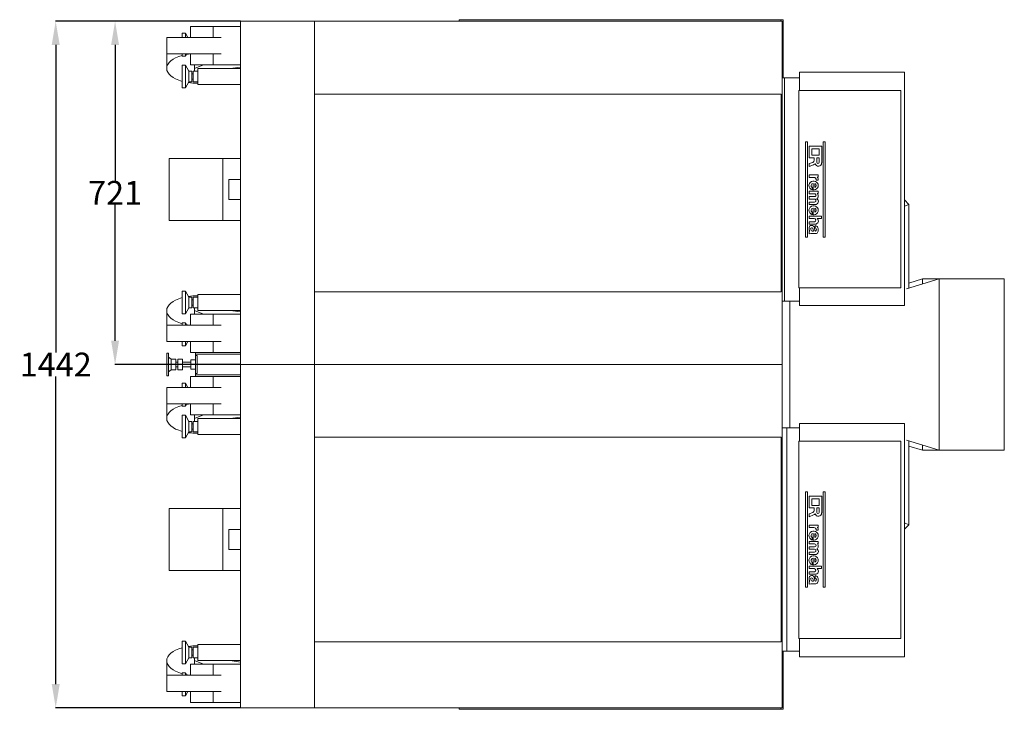
# Model space of a CAD drawing. Units: millimetres. Extents: x -2315 to 2283, y -10977 to -4374.
# Drawn here: x -2103 to -34, y -10977 to -9529 of the extents above; entities that cross this region are included whole.
import ezdxf

# ---------------------------------------------------------------- set-up
doc = ezdxf.new("R2010")
doc.units = ezdxf.units.MM
doc.dimstyles.get("Standard").update_dxf_attribs({"dimtxt": 0.18, "dimasz": 0.18, "dimexe": 0.18, "dimexo": 0.0625, "dimgap": 0.09, "dimtad": 0, "dimtih": 1, "dimtoh": 1, "dimdec": 4, "dimzin": 0, "dimdsep": 46, "dimtxsty": 'Standard', "dimcen": 0.09, "dimadec": 0, "dimazin": 0, "dimtfac": 1, "dimtdec": 4, "dimtofl": 0, "dimtmove": 0, "dimatfit": 3, "dimfxl": 1, "dimtolj": 1, "dimtzin": 0, "dimarcsym": 0})

# ---------------------------------------------------------------- blocks, each defined once
blk = doc.blocks.new('A$C566729ec')
at = {"color": 0, "linetype": 'Continuous', "lineweight": 0, "extrusion": (2.22045e-16, 1, -2.22045e-16)}
for p, q in [((0, 1760), (-180, 1760)), ((-180, 1623.4), (-180, 1760)), ((180, 1760), (0, 1760)), ((180, 1623.4), (180, 1760)), ((-158.7, 1554.6), (-180, 1623.4)), ((-180, 1623.4), (0, 1623.4)), ((-180, 1588.4), (-180, 1623.4)), ((0, 1623.4), (180, 1623.4)), ((180, 1623.4), (158.7, 1554.6)), ((180, 1588.4), (180, 1623.4)), ((-171.1, 1559.5), (-180, 1588.4)), ((-180, 1588.4), (-169.2, 1588.4)), ((169.2, 1588.4), (180, 1588.4)), ((180, 1588.4), (171.1, 1559.5)), ((-345.8, 1550.1), (-336.3, 1559.5)), ((-332.4, 1550.1), (-336.3, 1559.5)), ((-336.3, 1559.5), (-160.2, 1559.5)), ((160.2, 1559.5), (336.3, 1559.5)), ((332.4, 1550.1), (336.3, 1559.5)), ((336.3, 1559.5), (345.8, 1550.1)), ((-613.6, 1550.1), (-613.6, 1550)), ((-613.6, 1550.1), (-123.6, 1550.1)), ((-613.6, 1537.5), (-613.6, 1550)), ((-613.6, 1537.5), (-613.6, 1504.5)), ((-575.6, 1542.5), (-160.7, 1542.5)), ((-575.6, 1542.5), (-575.6, 1535.2)), ((-575.6, 1328), (-575.6, 1535.2)), ((-160.7, 1535.2), (-160.7, 1542.5)), ((-160.7, 1535.2), (-160.7, 1328)), ((-123.6, 1550), (-123.6, 1550.1)), ((-123.6, 1550), (-123.6, 1537.5)), ((-123.6, 1504.5), (-123.6, 1537.5)), ((123.6, 1550.1), (123.6, 1550)), ((123.6, 1550.1), (613.6, 1550.1)), ((123.6, 1537.5), (123.6, 1550)), ((123.6, 1537.5), (123.6, 1504.5)), ((160.7, 1542.5), (575.6, 1542.5)), ((160.7, 1542.5), (160.7, 1535.2)), ((160.7, 1328), (160.7, 1535.2)), ((575.6, 1535.2), (575.6, 1542.5)), ((575.6, 1535.2), (575.6, 1328)), ((613.6, 1550), (613.6, 1550.1)), ((613.6, 1550), (613.6, 1537.5)), ((613.6, 1504.5), (613.6, 1537.5)), ((-613.6, 1329.8), (-613.6, 1504.5)), ((-123.6, 1504.5), (-123.6, 1329.8)), ((123.6, 1329.8), (123.6, 1504.5)), ((613.6, 1504.5), (613.6, 1329.8)), ((-467.6, 1383.6), (-467.6, 1379.6)), ((-267.6, 1383.6), (-467.6, 1383.6)), ((-467.6, 1379.5), (-467.6, 1379.6)), ((-467.6, 1379.6), (-267.6, 1379.6)), ((-458.5, 1376.2), (-458.5, 1349.9)), ((-423.4, 1376.2), (-458.5, 1376.2)), ((-453.2, 1370.9), (-439.4, 1370.9)), ((-453.2, 1355.2), (-453.2, 1370.9)), ((-439.4, 1370.9), (-439.4, 1355.2)), ((-434.1, 1370.9), (-424.7, 1370.9)), ((-434.1, 1365.7), (-434.1, 1370.9)), ((-416.5, 1369.2), (-416.5, 1369.2)), ((-398.2, 1368.6), (-398.2, 1349.9)), ((-393.1, 1368.6), (-398.2, 1368.6)), ((-393.1, 1366.7), (-393.1, 1368.6)), ((-387.2, 1364.7), (-387.2, 1369.1)), ((-358.8, 1368.6), (-363.7, 1368.6)), ((-363.7, 1368.6), (-363.7, 1349.9)), ((-358.8, 1366.9), (-358.8, 1368.6)), ((-306.5, 1375.8), (-311.8, 1375.8)), ((-311.8, 1375.8), (-311.8, 1349.9)), ((-306.5, 1367), (-306.5, 1375.8)), ((-267.6, 1379.6), (-267.6, 1383.6)), ((-267.6, 1379.5), (-267.6, 1379.6)), ((267.5, 1383.6), (267.5, 1379.6)), ((467.5, 1383.6), (267.5, 1383.6)), ((267.5, 1379.6), (467.5, 1379.6)), ((267.5, 1379.5), (267.5, 1379.6)), ((276.6, 1376.2), (276.6, 1349.9)), ((311.7, 1376.2), (276.6, 1376.2)), ((281.9, 1370.9), (295.7, 1370.9)), ((281.9, 1355.2), (281.9, 1370.9)), ((295.7, 1370.9), (295.7, 1355.2)), ((301, 1370.9), (310.4, 1370.9)), ((301, 1365.7), (301, 1370.9)), ((318.6, 1369.2), (318.6, 1369.2)), ((337, 1368.6), (337, 1349.9)), ((342, 1368.6), (337, 1368.6)), ((342, 1366.7), (342, 1368.6)), ((347.9, 1364.7), (347.9, 1369.1)), ((376.3, 1368.6), (371.4, 1368.6)), ((371.4, 1368.6), (371.4, 1349.9)), ((376.3, 1366.9), (376.3, 1368.6)), ((428.6, 1375.8), (423.3, 1375.8)), ((423.3, 1375.8), (423.3, 1349.9)), ((428.6, 1367), (428.6, 1375.8)), ((467.5, 1379.6), (467.5, 1383.6)), ((467.5, 1379.5), (467.5, 1379.6)), ((-467.6, 1346.5), (-467.6, 1342.5)), ((-267.6, 1346.5), (-467.6, 1346.5)), ((-458.5, 1349.9), (-458.5, 1349.9)), ((-458.5, 1349.9), (-434.1, 1349.9)), ((-439.4, 1355.2), (-453.2, 1355.2)), ((-424.7, 1365.7), (-434.1, 1365.7)), ((-434.1, 1360.4), (-428.8, 1360.4)), ((-434.1, 1349.9), (-434.1, 1360.4)), ((-434.1, 1349.9), (-434.1, 1349.9)), ((-424.5, 1357.4), (-421.9, 1349.9)), ((-421.9, 1349.9), (-421.9, 1349.9)), ((-421.9, 1349.9), (-415.6, 1349.9)), ((-415.6, 1349.9), (-419.5, 1359.1)), ((-415.6, 1349.9), (-415.6, 1349.9)), ((-398.2, 1349.9), (-398.2, 1349.9)), ((-398.2, 1349.9), (-392.9, 1349.9)), ((-392.9, 1349.9), (-392.9, 1359.7)), ((-392.9, 1349.9), (-392.9, 1349.9)), ((-387.2, 1364.6), (-387.2, 1364.7)), ((-385.4, 1359.4), (-385.4, 1359.4)), ((-380.4, 1358), (-366.5, 1358)), ((-371.9, 1361.5), (-380.2, 1361.5)), ((-366.5, 1355.9), (-372.1, 1355.9)), ((-366.5, 1358), (-366.5, 1357.9)), ((-366.5, 1355.9), (-366.5, 1355.9)), ((-366.4, 1359.4), (-366.4, 1359.4)), ((-363.7, 1349.9), (-363.7, 1349.9)), ((-363.7, 1349.9), (-358.6, 1349.9)), ((-358.6, 1349.9), (-358.6, 1361.3)), ((-358.6, 1349.9), (-358.6, 1349.9)), ((-352.6, 1361.3), (-352.6, 1349.9)), ((-352.6, 1349.9), (-352.6, 1349.9)), ((-352.6, 1349.9), (-347.3, 1349.9)), ((-347.3, 1349.9), (-347.3, 1361.1)), ((-347.3, 1349.9), (-347.3, 1349.9)), ((-341.2, 1361.1), (-341.2, 1349.9)), ((-341.2, 1349.9), (-341.2, 1349.9)), ((-341.2, 1349.9), (-335.9, 1349.9)), ((-335.9, 1349.9), (-335.9, 1362.8)), ((-335.9, 1349.9), (-335.9, 1349.9)), ((-333.4, 1359.4), (-333.4, 1359.4)), ((-328.4, 1358), (-314.6, 1358)), ((-319.9, 1361.5), (-328.2, 1361.5)), ((-314.6, 1355.9), (-320.1, 1355.9)), ((-314.6, 1358), (-314.6, 1357.9)), ((-314.6, 1355.9), (-314.6, 1355.9)), ((-314.4, 1359.4), (-314.4, 1359.4)), ((-311.8, 1349.9), (-311.8, 1349.9)), ((-311.8, 1349.9), (-306.5, 1349.9)), ((-306.5, 1349.9), (-306.5, 1360.5)), ((-306.5, 1349.9), (-306.5, 1349.9)), ((-299.9, 1361.1), (-299.9, 1349.9)), ((-299.9, 1349.9), (-299.9, 1349.9)), ((-299.9, 1349.9), (-294.7, 1349.9)), ((-294.7, 1349.9), (-294.7, 1362.5)), ((-294.7, 1349.9), (-294.7, 1349.9)), ((-292.2, 1354.5), (-292.2, 1354.5)), ((-291.8, 1362.5), (-291.8, 1362.6)), ((-291.8, 1362.6), (-286.7, 1362.6)), ((-286.7, 1362.6), (-286.7, 1362.6)), ((-281.6, 1361.6), (-286.6, 1360.9)), ((-286.1, 1357.3), (-280, 1359)), ((-286.1, 1357.3), (-286.1, 1357.2)), ((-280, 1359), (-280.1, 1356.5)), ((-279.9, 1351.5), (-279.9, 1351.5)), ((-279.9, 1351.5), (-279.4, 1349.9)), ((-279.4, 1349.9), (-279.4, 1349.9)), ((-279.4, 1349.9), (-274.2, 1349.9)), ((-274.9, 1353.6), (-274.9, 1363.7)), ((-274.2, 1349.9), (-274.9, 1353.6)), ((-274.2, 1349.9), (-274.2, 1349.9)), ((-267.6, 1342.5), (-267.6, 1346.5)), ((267.5, 1346.5), (267.5, 1342.5)), ((467.5, 1346.5), (267.5, 1346.5)), ((276.6, 1349.9), (301, 1349.9)), ((276.6, 1349.9), (276.6, 1349.9)), ((295.7, 1355.2), (281.9, 1355.2)), ((310.4, 1365.7), (301, 1365.7)), ((301, 1360.4), (306.3, 1360.4)), ((301, 1349.9), (301, 1360.4)), ((301, 1349.9), (301, 1349.9)), ((310.6, 1357.4), (313.2, 1349.9)), ((313.2, 1349.9), (319.5, 1349.9)), ((313.2, 1349.9), (313.2, 1349.9)), ((319.5, 1349.9), (315.7, 1359.1)), ((319.5, 1349.9), (319.5, 1349.9)), ((337, 1349.9), (342.2, 1349.9)), ((337, 1349.9), (337, 1349.9)), ((342.2, 1349.9), (342.2, 1359.7)), ((342.2, 1349.9), (342.2, 1349.9)), ((347.9, 1364.6), (347.9, 1364.7)), ((349.7, 1359.4), (349.7, 1359.4)), ((354.7, 1358), (368.6, 1358)), ((363.2, 1361.5), (354.9, 1361.5)), ((368.6, 1355.9), (363, 1355.9)), ((368.6, 1358), (368.6, 1357.9)), ((368.6, 1355.9), (368.6, 1355.9)), ((368.7, 1359.4), (368.7, 1359.4)), ((371.4, 1349.9), (376.6, 1349.9)), ((371.4, 1349.9), (371.4, 1349.9)), ((376.6, 1349.9), (376.6, 1361.3)), ((376.6, 1349.9), (376.6, 1349.9)), ((382.6, 1361.3), (382.6, 1349.9)), ((382.6, 1349.9), (387.8, 1349.9)), ((382.6, 1349.9), (382.6, 1349.9)), ((387.8, 1349.9), (387.8, 1361.1)), ((387.8, 1349.9), (387.8, 1349.9)), ((394, 1361.1), (394, 1349.9)), ((394, 1349.9), (399.2, 1349.9)), ((394, 1349.9), (394, 1349.9)), ((399.2, 1349.9), (399.2, 1362.8)), ((399.2, 1349.9), (399.2, 1349.9)), ((401.7, 1359.4), (401.7, 1359.4)), ((406.7, 1358), (420.6, 1358)), ((415.2, 1361.5), (406.9, 1361.5)), ((420.6, 1355.9), (415, 1355.9)), ((420.6, 1358), (420.6, 1357.9)), ((420.6, 1355.9), (420.6, 1355.9)), ((420.7, 1359.4), (420.7, 1359.4)), ((423.3, 1349.9), (428.6, 1349.9)), ((423.3, 1349.9), (423.3, 1349.9)), ((428.6, 1349.9), (428.6, 1360.5)), ((428.6, 1349.9), (428.6, 1349.9)), ((435.2, 1361.1), (435.2, 1349.9)), ((435.2, 1349.9), (440.4, 1349.9)), ((435.2, 1349.9), (435.2, 1349.9)), ((440.4, 1349.9), (440.4, 1362.5)), ((440.4, 1349.9), (440.4, 1349.9)), ((443, 1354.5), (443, 1354.5)), ((443.3, 1362.6), (448.5, 1362.6)), ((443.3, 1362.5), (443.3, 1362.6)), ((448.5, 1362.5), (448.5, 1362.6)), ((453.5, 1361.6), (448.5, 1360.9)), ((449, 1357.3), (455.1, 1359)), ((449, 1357.3), (449, 1357.2)), ((455.1, 1359), (455, 1356.5)), ((455.3, 1351.5), (455.7, 1349.9)), ((455.3, 1351.5), (455.3, 1351.5)), ((455.7, 1349.9), (460.9, 1349.9)), ((455.7, 1349.9), (455.7, 1349.9)), ((460.2, 1353.6), (460.2, 1363.7)), ((460.9, 1349.9), (460.2, 1353.6)), ((460.9, 1349.9), (460.9, 1349.9)), ((467.5, 1342.5), (467.5, 1346.5)), ((-575.6, 1329.8), (-613.6, 1329.8)), ((-602, 1298), (-602, 1329.8)), ((-575.6, 1328), (-160.7, 1328)), ((-467.6, 1342.4), (-467.6, 1342.5)), ((-467.6, 1342.5), (-267.6, 1342.5)), ((-267.6, 1342.4), (-267.6, 1342.5)), ((-123.6, 1329.8), (-160.7, 1329.8)), ((-133, 1329.8), (-133, 1298)), ((160.7, 1329.8), (123.6, 1329.8)), ((133, 1303), (133, 1329.8)), ((160.7, 1328), (575.6, 1328)), ((267.5, 1342.5), (467.5, 1342.5)), ((267.5, 1342.4), (267.5, 1342.5)), ((467.5, 1342.4), (467.5, 1342.5)), ((613.6, 1329.8), (575.6, 1329.8)), ((602, 1329.8), (602, 1303)), ((-133, 1309.5), (133, 1309.5)), ((-723.5, 1290.4), (-723.5, 1295.4)), ((-723.5, 1295.4), (-602, 1295.4)), ((-721, 1290.4), (-723.5, 1290.4)), ((-723.5, 614.5), (-723.5, 1290.4)), ((-721, 310), (-721, 1293)), ((-721, 1293), (0, 1293)), ((-602, 1293), (-602, 1298)), ((-602, 1298), (-133, 1298)), ((-567.5, 1291), (-567.5, 310)), ((-152.5, 1291), (-567.5, 1291)), ((-152.5, 310), (-152.5, 1291)), ((-133, 1298), (-133, 1293)), ((0, 1293), (0, 310)), ((0, 1293), (721, 1293)), ((0, 310), (0, 1293)), ((133, 1293), (133, 1303)), ((133, 1303), (602, 1303)), ((152.5, 1291), (152.5, 310)), ((582.5, 1291), (152.5, 1291)), ((582.5, 310), (582.5, 1291)), ((602, 1303), (602, 1293)), ((602, 1295.4), (723.5, 1295.4)), ((721, 1293), (721, 310)), ((723.5, 1290.4), (721, 1290.4)), ((723.5, 1295.4), (723.5, 1290.4)), ((723.5, 1290.4), (723.5, 614.5)), ((-723.5, 1165.6), (-724, 1165.6)), ((-724, 1124.8), (-724, 1165.6)), ((723.5, 1165), (724, 1165)), ((723.5, 1164.3), (724, 1164.3)), ((724, 1165), (724, 1164.3)), ((724, 1164.3), (724, 1124.1)), ((-723.5, 1124.8), (-724, 1124.8)), ((-723.5, 1117.5), (-724, 1117.5)), ((-724, 1117.5), (-724, 1105.8)), ((723.5, 1124.1), (724, 1124.1)), ((-724, 1105.8), (-724, 1083.8)), ((723.5, 1116.9), (724, 1116.9)), ((723.5, 1116.4), (724, 1116.4)), ((724, 1116.9), (724, 1116.4)), ((724, 1098.7), (724, 1116.4)), ((724, 1098.7), (724, 1093.7)), ((-724, 1083.8), (-724, 1071)), ((724, 1071.8), (724, 1093.7)), ((-724, 1071), (-724, 1070.1)), ((-723.5, 1070.1), (-724, 1070.1)), ((-723.5, 1067.2), (-724, 1067.2)), ((-724, 1051.6), (-724, 1067.2)), ((723.5, 1069.4), (724, 1069.4)), ((723.5, 1066.6), (724, 1066.6)), ((724, 1069.4), (724, 1071.8)), ((724, 1066.6), (724, 1048.4)), ((-723.5, 1051.6), (-724, 1051.6)), ((-724, 1049.1), (-724, 1051.6)), ((-723.5, 1049.1), (-724, 1049.1)), ((-724, 1032.2), (-724, 1049.1)), ((723.5, 1048.4), (724, 1048.4)), ((724, 1048.4), (724, 1032)), ((-723.5, 1032.2), (-724, 1032.2)), ((-724, 1029.7), (-724, 1032.2)), ((-723.5, 1029.7), (-724, 1029.7)), ((-724, 1014.4), (-724, 1029.7)), ((-723.5, 1014.4), (-724, 1014.4)), ((724, 1032), (723.5, 1032)), ((724, 1032), (724, 1013.8)), ((723.5, 1013.8), (724, 1013.8)), ((-724, 988.8), (-724, 974.5)), ((-724, 988.8), (-723.5, 988.8)), ((-724, 974.5), (-724, 964.8)), ((723.5, 988.1), (724, 988.1)), ((724, 978.6), (724, 988.1)), ((724, 960.8), (724, 978.6)), ((-724, 964.8), (-724, 949.1)), ((724, 948.5), (724, 960.8)), ((-723.5, 949.1), (-724, 949.1)), ((-723.5, 943.5), (-724, 943.5)), ((-724, 902.9), (-724, 943.5)), ((723.5, 948.5), (724, 948.5)), ((724, 942.8), (723.5, 942.8)), ((723.5, 942.6), (724, 942.6)), ((724, 942.8), (724, 942.6)), ((724, 929.3), (724, 942.6)), ((724, 915.8), (724, 929.3)), ((724, 907.2), (724, 915.8)), ((-723.5, 902.9), (-724, 902.9)), ((-724, 897.8), (-724, 897.5)), ((-723.5, 897.8), (-724, 897.8)), ((-724, 897.5), (-724, 888)), ((723.5, 903.3), (724, 903.3)), ((723.5, 902.3), (724, 902.3)), ((723.5, 897.2), (724, 897.2)), ((724, 896), (723.5, 896)), ((724, 903.3), (724, 907.2)), ((724, 902.3), (724, 903.3)), ((724, 896), (724, 897.2)), ((724, 892.2), (724, 896)), ((724, 882.2), (724, 892.2)), ((-724, 888), (-724, 868.7)), ((724, 869), (724, 882.2)), ((-724, 868.7), (-724, 859.4)), ((-724, 859.4), (-724, 857.8)), ((-724, 857.8), (-724, 857.8)), ((-723.5, 857.8), (-724, 857.8)), ((723.5, 857.2), (724, 857.2)), ((724, 859.7), (724, 869)), ((724, 857.2), (724, 859.7)), ((-724, 831.5), (-724, 823.1)), ((-723.5, 831.5), (-724, 831.5)), ((723.5, 830.9), (724, 830.9)), ((723.5, 828.6), (724, 828.6)), ((724, 828.6), (724, 830.9)), ((724, 821.8), (724, 828.6)), ((-724, 823.1), (-724, 794.3)), ((724, 794.7), (724, 821.8)), ((-724, 794.3), (-724, 786.5)), ((-723.5, 786.5), (-724, 786.5)), ((723.5, 787.4), (724, 787.4)), ((724, 787.4), (724, 794.7)), ((724, 787.4), (724, 786)), ((-723.5, 784.6), (-724, 784.6)), ((-724, 768.9), (-724, 784.6)), ((-723.5, 768.9), (-724, 768.9)), ((-724, 766.4), (-724, 768.9)), ((-723.5, 766.4), (-724, 766.4)), ((-724, 749.5), (-724, 766.4)), ((723.5, 786), (724, 786)), ((723.5, 785.9), (724, 785.9)), ((723.5, 783.9), (724, 783.9)), ((723.5, 765.7), (724, 765.7)), ((724, 785.9), (724, 786)), ((724, 783.9), (724, 765.7)), ((724, 765.7), (724, 749.2)), ((-723.5, 749.5), (-724, 749.5)), ((-724, 747), (-724, 749.5)), ((-723.5, 747), (-724, 747)), ((-724, 731.7), (-724, 747)), ((724, 749.2), (723.5, 749.2)), ((724, 749.2), (724, 731.1)), ((-723.5, 731.7), (-724, 731.7)), ((-724, 727.7), (-723.5, 727.7)), ((723.5, 731.1), (724, 731.1)), ((723.5, 727.1), (724, 727.1)), ((723.5, 726.5), (724, 726.5)), ((724, 727.1), (724, 726.5)), ((-724, 678.3), (-723.5, 678.3)), ((724, 677.6), (723.5, 677.6)), ((-721, 614.5), (-723.5, 614.5)), ((723.5, 614.5), (721, 614.5)), ((-721, 310), (-721, 155)), ((-721, 310), (-567.5, 310)), ((-567.5, 310), (-721, 310)), ((-567.5, 310), (-152.5, 310)), ((-152.5, 310), (0, 310)), ((0, 310), (-152.5, 310)), ((0, 310), (0, 155)), ((0, 310), (152.5, 310)), ((152.5, 310), (0, 310)), ((0, 155), (0, 310)), ((152.5, 310), (582.5, 310)), ((582.5, 310), (721, 310)), ((721, 310), (582.5, 310)), ((721, 155), (721, 310)), ((0, 155), (-721, 155)), ((-709.5, 97.1), (-709.5, 155)), ((-629.5, 155), (-629.5, 97.1)), ((-621.8, 132.9), (-624.7, 155)), ((-621.8, 155), (-621.8, 65)), ((-587.8, 155), (-587.8, 65)), ((-432.5, 117.8), (-432.5, 155)), ((-388.7, 155), (-388.7, 130)), ((-346.3, 155), (-346.3, 130)), ((-302.5, 155), (-302.5, 117.8)), ((-147.2, 65), (-147.2, 155)), ((-113.2, 65), (-113.2, 155)), ((-110.3, 155), (-113.2, 132.9)), ((-105.5, 97.1), (-105.5, 155)), ((-25.5, 155), (-25.5, 97.1)), ((-25, 60.4), (-25, 155)), ((-22, 60.4), (-22, 155)), ((721, 155), (0, 155)), ((22, 155), (22, 60.4)), ((25, 60.4), (25, 155)), ((25.5, 97.1), (25.5, 155)), ((105.5, 155), (105.5, 97.1)), ((113.2, 132.9), (110.3, 155)), ((113.2, 155), (113.2, 65)), ((147.2, 155), (147.2, 65)), ((302.5, 117.8), (302.5, 155)), ((346.3, 130), (346.3, 155)), ((388.7, 130), (388.7, 155)), ((432.5, 155), (432.5, 117.8)), ((587.8, 65), (587.8, 155)), ((624.7, 155), (621.8, 132.9)), ((621.8, 65), (621.8, 155)), ((629.5, 97.1), (629.5, 155)), ((709.5, 155), (709.5, 97.1)), ((-388.7, 130), (-367.5, 130)), ((-367.5, 130), (-346.3, 130)), ((346.3, 130), (367.5, 130)), ((367.5, 130), (388.7, 130)), ((-686.5, 114.1), (-686.5, -0.2)), ((-652.5, -0.2), (-652.5, 114.1)), ((-302.5, 117.8), (-432.5, 117.8)), ((-432.5, 5), (-432.5, 117.8)), ((-302.5, 117.8), (-302.5, 5)), ((-82.5, 114.1), (-82.5, -0.2)), ((-48.5, -0.2), (-48.5, 114.1)), ((48.5, 114.1), (48.5, -0.2)), ((82.5, -0.2), (82.5, 114.1)), ((432.5, 117.8), (302.5, 117.8)), ((302.5, 5), (302.5, 117.8)), ((432.5, 117.8), (432.5, 5)), ((652.5, 114.1), (652.5, -0.2)), ((686.5, -0.2), (686.5, 114.1)), ((-709.5, 97.1), (-686.5, 97.1)), ((-709.5, 50), (-709.5, 97.1)), ((-652.5, 97.1), (-629.5, 97.1)), ((-629.5, 97.1), (-629.5, 50)), ((-105.5, 97.1), (-82.5, 97.1)), ((-105.5, 50), (-105.5, 97.1)), ((-48.5, 97.1), (-25.5, 97.1)), ((-25.5, 97.1), (-25.5, 50)), ((25.5, 50), (25.5, 97.1)), ((25.5, 97.1), (48.5, 97.1)), ((82.5, 97.1), (105.5, 97.1)), ((105.5, 97.1), (105.5, 50)), ((629.5, 97.1), (652.5, 97.1)), ((629.5, 50), (629.5, 97.1)), ((686.5, 97.1), (709.5, 97.1)), ((709.5, 97.1), (709.5, 50)), ((-629.5, 77), (-621.5, 57.9)), ((-621.8, 65), (-604.8, 65)), ((-615.7, 65), (-615.7, 55.4)), ((-604.8, 65), (-587.8, 65)), ((-593.8, 65), (-593.8, 55.4)), ((-147.2, 65), (-130.2, 65)), ((-141.2, 55.4), (-141.2, 65)), ((-130.2, 65), (-113.2, 65)), ((-119.3, 55.4), (-119.3, 65)), ((-113.5, 57.9), (-105.5, 77)), ((-19, 63.4), (19, 63.4)), ((-19, 60.4), (-19, 63.4)), ((19, 60.4), (19, 63.4)), ((105.5, 77), (113.5, 57.9)), ((113.2, 65), (130.2, 65)), ((119.3, 65), (119.3, 55.4)), ((130.2, 65), (147.2, 65)), ((141.2, 65), (141.2, 55.4)), ((587.8, 65), (604.8, 65)), ((593.8, 55.4), (593.8, 65)), ((604.8, 65), (621.8, 65)), ((615.7, 55.4), (615.7, 65)), ((621.5, 57.9), (629.5, 77)), ((-709.5, 50), (-686.5, 50)), ((-686.5, 43.9), (-695.5, 39.4)), ((-652.5, 50), (-629.5, 50)), ((-652.5, 41.9), (-647.5, 39.4)), ((-621.5, 57.9), (-628.8, 57.9)), ((-615.7, 45.9), (-628.8, 39.4)), ((-621.5, 57.9), (-615.7, 57.9)), ((-615.7, 55.4), (-604.8, 55.4)), ((-615.7, 52.8), (-604.8, 52.8)), ((-615.7, 52.8), (-615.7, 45.9)), ((-615.7, 45.9), (-604.8, 45.9)), ((-610.3, 55.4), (-610.3, 52.8)), ((-604.8, 55.4), (-593.8, 55.4)), ((-604.8, 52.8), (-593.8, 52.8)), ((-604.8, 45.9), (-593.8, 45.9)), ((-599.3, 55.4), (-599.3, 52.8)), ((-593.8, 52.8), (-593.8, 45.9)), ((-593.8, 45.9), (-580.8, 39.4)), ((-141.2, 45.9), (-154.2, 39.4)), ((-141.2, 55.4), (-130.2, 55.4)), ((-141.2, 52.8), (-130.2, 52.8)), ((-141.2, 45.9), (-141.2, 52.8)), ((-141.2, 45.9), (-130.2, 45.9)), ((-135.7, 52.8), (-135.7, 55.4)), ((-130.2, 55.4), (-119.3, 55.4)), ((-130.2, 52.8), (-119.3, 52.8)), ((-130.2, 45.9), (-119.3, 45.9)), ((-124.7, 52.8), (-124.7, 55.4)), ((-119.3, 57.9), (-113.5, 57.9)), ((-119.3, 45.9), (-119.3, 52.8)), ((-119.3, 45.9), (-106.2, 39.4)), ((-106.2, 57.9), (-113.5, 57.9)), ((-105.5, 50), (-82.5, 50)), ((-82.5, 41.9), (-87.5, 39.4)), ((-48.5, 50), (-25.5, 50)), ((-48.5, 43.9), (-39.5, 39.4)), ((-22, 60.4), (-25, 60.4)), ((-19, 60.4), (-22, 60.4)), ((19, 60.4), (-19, 60.4)), ((-9.5, 60.4), (-9.5, 50.4)), ((-9.5, 50.4), (9.5, 50.4)), ((-4.8, 50.4), (-4.8, 33)), ((4.8, 33), (4.8, 50.4)), ((9.5, 50.4), (9.5, 60.4)), ((22, 60.4), (19, 60.4)), ((25, 60.4), (22, 60.4)), ((25.5, 50), (48.5, 50)), ((48.5, 43.9), (39.5, 39.4)), ((82.5, 50), (105.5, 50)), ((82.5, 41.9), (87.5, 39.4)), ((113.5, 57.9), (106.2, 57.9)), ((119.3, 45.9), (106.2, 39.4)), ((113.5, 57.9), (119.3, 57.9)), ((119.3, 55.4), (130.2, 55.4)), ((119.3, 52.8), (130.2, 52.8)), ((119.3, 52.8), (119.3, 45.9)), ((119.3, 45.9), (130.2, 45.9)), ((124.7, 55.4), (124.7, 52.8)), ((130.2, 55.4), (141.2, 55.4)), ((130.2, 52.8), (141.2, 52.8)), ((130.2, 45.9), (141.2, 45.9)), ((135.7, 55.4), (135.7, 52.8)), ((141.2, 52.8), (141.2, 45.9)), ((141.2, 45.9), (154.2, 39.4)), ((593.8, 45.9), (580.8, 39.4)), ((593.8, 55.4), (604.8, 55.4)), ((593.8, 52.8), (604.8, 52.8)), ((593.8, 45.9), (593.8, 52.8)), ((593.8, 45.9), (604.8, 45.9)), ((599.3, 52.8), (599.3, 55.4)), ((604.8, 55.4), (615.7, 55.4)), ((604.8, 52.8), (615.7, 52.8)), ((604.8, 45.9), (615.7, 45.9)), ((610.3, 52.8), (610.3, 55.4)), ((615.7, 57.9), (621.5, 57.9)), ((615.7, 45.9), (615.7, 52.8)), ((615.7, 45.9), (628.8, 39.4)), ((628.8, 57.9), (621.5, 57.9)), ((629.5, 50), (652.5, 50)), ((652.5, 41.9), (647.5, 39.4)), ((686.5, 50), (709.5, 50)), ((686.5, 43.9), (695.5, 39.4)), ((-695.5, 39.4), (-686.5, 39.4)), ((-695.5, 39.4), (-695.5, 32)), ((-695.5, 32), (-686.5, 32)), ((-652.5, 39.4), (-647.5, 39.4)), ((-652.5, 32), (-647.5, 32)), ((-647.5, 39.4), (-647.5, 32)), ((-628.8, 39.4), (-604.8, 39.4)), ((-628.8, 39.4), (-628.8, 32)), ((-628.8, 32), (-604.8, 32)), ((-604.8, 39.4), (-580.8, 39.4)), ((-604.8, 32), (-580.8, 32)), ((-580.8, 39.4), (-580.8, 32)), ((-154.2, 39.4), (-130.2, 39.4)), ((-154.2, 32), (-154.2, 39.4)), ((-154.2, 32), (-130.2, 32)), ((-130.2, 39.4), (-106.2, 39.4)), ((-130.2, 32), (-106.2, 32)), ((-106.2, 32), (-106.2, 39.4)), ((-87.5, 39.4), (-82.5, 39.4)), ((-87.5, 32), (-87.5, 39.4)), ((-87.5, 32), (-82.5, 32)), ((-48.5, 39.4), (-39.5, 39.4)), ((-48.5, 32), (-39.5, 32)), ((-39.5, 32), (-39.5, 39.4)), ((-11, 33), (11, 33)), ((-11, 33), (-11, 23)), ((-11, 23), (11, 23)), ((-4.8, 23), (-4.8, 19)), ((4.8, 19), (4.8, 23)), ((11, 23), (11, 33)), ((39.5, 39.4), (48.5, 39.4)), ((39.5, 39.4), (39.5, 32)), ((39.5, 32), (48.5, 32)), ((82.5, 39.4), (87.5, 39.4)), ((82.5, 32), (87.5, 32)), ((87.5, 39.4), (87.5, 32)), ((106.2, 39.4), (130.2, 39.4)), ((106.2, 39.4), (106.2, 32)), ((106.2, 32), (130.2, 32)), ((130.2, 39.4), (154.2, 39.4)), ((130.2, 32), (154.2, 32)), ((154.2, 39.4), (154.2, 32)), ((580.8, 39.4), (604.8, 39.4)), ((580.8, 32), (580.8, 39.4)), ((580.8, 32), (604.8, 32)), ((604.8, 39.4), (628.8, 39.4)), ((604.8, 32), (628.8, 32)), ((628.8, 32), (628.8, 39.4)), ((647.5, 39.4), (652.5, 39.4)), ((647.5, 32), (647.5, 39.4)), ((647.5, 32), (652.5, 32)), ((686.5, 39.4), (695.5, 39.4)), ((686.5, 32), (695.5, 32)), ((695.5, 32), (695.5, 39.4)), ((-302.5, 5), (-432.5, 5)), ((-23.9, 2.8), (-23.9, 0.5)), ((-7.2, 3.4), (-18.9, 3.4)), ((-18.9, 0), (-7.2, 0)), ((-11, 9), (-15.4, 3.4)), ((-11, 19), (11, 19)), ((-11, 19), (-11, 9)), ((-11, 9), (11, 9)), ((2.6, 3.4), (-2.6, 3.4)), ((-2.6, 0), (2.6, 0)), ((18.9, 3.4), (7.2, 3.4)), ((7.2, 0), (18.9, 0)), ((11, 9), (11, 19)), ((15.4, 3.4), (11, 9)), ((23.9, 0.5), (23.9, 2.8)), ((432.5, 5), (302.5, 5)), ((-652.5, -0.2), (-686.5, -0.2)), ((-621.9, -0.3), (-651.3, -0.3)), ((-83.7, -0.3), (-113.1, -0.3)), ((-48.5, -0.2), (-82.5, -0.2)), ((82.5, -0.2), (48.5, -0.2)), ((113.1, -0.3), (83.7, -0.3)), ((651.3, -0.3), (621.9, -0.3)), ((686.5, -0.2), (652.5, -0.2))]:
    blk.add_line(p, q, dxfattribs=at)
at = {"color": 0, "linetype": 'Continuous', "lineweight": 0, "extrusion": (-4.93038e-32, -2.22045e-16, -1)}
for centre, major_axis, ratio, start_param, end_param in [((-424.7, 1368.3), (2.64, 0), 0.996195, -1.570796, 1.570796), ((310.4, 1368.3), (2.64, 0), 0.996195, -1.570796, 1.570796), ((-428.8, 1355.9), (4.54, 0), 0.996195, -1.570796, -0.329166), ((-387.8, 1359.7), (-5.07, 0), 0.996195, 0, 1.692807), ((-375.9, 1358.2), (-4.48, 0), 0.996195, -2.617038, -0.04554), ((-376.1, 1360.4), (-4.28, 0), 0.996195, 0.251352, 2.890241), ((-355.6, 1361.3), (-3, 0), 0.996195, 0, 3.141593), ((-344.2, 1361.1), (-3.08, 0), 0.996195, 0, 3.141593), ((-324, 1358.2), (-4.48, 0), 0.996195, -2.617038, -0.04554), ((-324.1, 1360.4), (-4.28, 0), 0.996195, 0.251352, 2.890241), ((-303.2, 1360.5), (-3.33, 0), 0.996195, 0, 2.949935), ((-284.4, 1355.3), (-2.57, 0), 0.996195, -0.153104, 0.886141), ((-284.8, 1355.2), (-2.2, 0), 0.996195, -1.592225, -0.153104), ((-284, 1362.1), (-2.73, 0), 0.996195, 0.166826, 1.229438), ((-282.9, 1359.1), (5.97, 0), 0.996195, -1.912155, -1.324171), ((-288, 1369.2), (-16.5, 0), 0.996195, -1.937315, -1.766621), ((-283.2, 1356.7), (3.04, 0), 0.996195, 0.05236, 1.204277), ((-281.8, 1363.2), (1.68, 0), 0.996195, -1.324171, 1.42988), ((306.3, 1355.9), (4.54, 0), 0.996195, -1.570796, -0.329166), ((347.3, 1359.7), (-5.07, 0), 0.996195, 0, 1.692807), ((359.2, 1358.2), (-4.48, 0), 0.996195, -2.617038, -0.04554), ((359, 1360.4), (-4.28, 0), 0.996195, 0.251352, 2.890241), ((379.6, 1361.3), (-3, 0), 0.996195, 0, 3.141593), ((390.9, 1361.1), (-3.08, 0), 0.996195, 0, 3.141593), ((411.2, 1358.2), (-4.48, 0), 0.996195, -2.617038, -0.04554), ((411, 1360.4), (-4.28, 0), 0.996195, 0.251352, 2.890241), ((431.9, 1360.5), (-3.33, 0), 0.996195, 0, 2.949935), ((450.7, 1355.3), (-2.57, 0), 0.996195, -0.153104, 0.886141), ((450.3, 1355.2), (-2.2, 0), 0.996195, -1.592225, -0.153104), ((451.1, 1362.1), (-2.73, 0), 0.996195, 0.166826, 1.229438), ((452.2, 1359.1), (5.97, 0), 0.996195, -1.912155, -1.324171), ((447.1, 1369.2), (-16.5, 0), 0.996195, -1.937315, -1.766621), ((452, 1356.7), (3.04, 0), 0.996195, 0.05236, 1.204277), ((453.3, 1363.2), (1.68, 0), 0.996195, -1.324171, 1.42988), ((-651.3, 62.2), (0, -62.5), 0.5, 0, 0.05328), ((-83.7, 62.2), (0, -62.5), 0.5, -0.05328, 0), ((83.7, 62.2), (0, -62.5), 0.5, 0, 0.05328), ((651.3, 62.2), (0, -62.5), 0.5, -0.05328, 0)]:
    blk.add_ellipse(centre, major_axis=major_axis, ratio=ratio, start_param=start_param, end_param=end_param, dxfattribs=at)
at = {"color": 0, "linetype": 'Continuous', "lineweight": 0}
for centre, major_axis, ratio, start_param, end_param in [((-423.4, 1369.2), (6.96, 0), 0.996195, -1.291544, 1.570796), ((-388, 1362.5), (-6.64, 0), 0.996195, -1.686019, -0.683095), ((-375.9, 1359.4), (9.5, 0), 0.996195, -0.15798, 3.299573), ((-353.7, 1361.7), (-7.33, 0), 0.996195, -2.479954, -0.801265), ((-342.4, 1362.8), (6.46, 0), 0.996195, 0, 2.597548), ((-323.9, 1359.4), (9.5, 0), 0.996195, -0.15798, 3.299573), ((-301.5, 1362.5), (6.8, 0), 0.996195, 0, 2.406648), ((-284.6, 1362.2), (-6.93, 0), 0.996195, -0.868261, -0.517297), ((-284.5, 1361), (-7.96, 0), 0.996195, -1.448185, -0.960369), ((-283.7, 1354.2), (-14.9, 0), 0.996195, -1.693407, -1.448185), ((-283.3, 1353.4), (-15.6, 0), 0.996195, -1.898029, -1.662443), ((-280.3, 1363.1), (5.39, 0), 0.996195, 0.110188, 1.196253), ((311.7, 1369.2), (6.96, 0), 0.996195, -1.291544, 1.570796), ((347.2, 1362.5), (-6.64, 0), 0.996195, -1.686019, -0.683095), ((359.2, 1359.4), (9.5, 0), 0.996195, -0.15798, 3.299573), ((381.4, 1361.7), (-7.33, 0), 0.996195, -2.479954, -0.801265), ((392.7, 1362.8), (6.46, 0), 0.996195, 0, 2.597548), ((411.2, 1359.4), (9.5, 0), 0.996195, -0.15798, 3.299573), ((433.6, 1362.5), (6.8, 0), 0.996195, 0, 2.406648), ((450.5, 1362.2), (-6.93, 0), 0.996195, -0.868261, -0.517297), ((450.6, 1361), (-7.96, 0), 0.996195, -1.448185, -0.960369), ((451.4, 1354.2), (-14.9, 0), 0.996195, -1.693407, -1.448185), ((451.8, 1353.4), (-15.6, 0), 0.996195, -1.898029, -1.662443), ((454.9, 1363.1), (5.39, 0), 0.996195, 0.110188, 1.196253), ((-433.2, 1353.4), (-14.8, 0), 0.996195, -2.747226, -2.471047), ((-375.7, 1359.1), (-9.68, 0), 0.996195, 0.115724, 2.809525), ((-323.7, 1359.1), (-9.68, 0), 0.996195, 0.115724, 2.809525), ((-285.7, 1354.5), (-6.46, 0), 0.996195, -1.42988, -0.00129), ((-287.7, 1354.5), (-4.49, 0), 0.996195, -0.00129, 0.973437), ((-280.5, 1360.2), (-11.6, 0), 0.996195, -0.491665, -0.206467), ((-285.6, 1359.1), (9.55, 0), 0.996195, -2.073862, -0.928295), ((302, 1353.4), (-14.8, 0), 0.996195, -2.747226, -2.471047), ((359.4, 1359.1), (-9.68, 0), 0.996195, 0.115724, 2.809525), ((411.4, 1359.1), (-9.68, 0), 0.996195, 0.115724, 2.809525), ((449.4, 1354.5), (-6.46, 0), 0.996195, -1.42988, -0.00129), ((447.5, 1354.5), (-4.49, 0), 0.996195, -0.00129, 0.973437), ((454.7, 1360.2), (-11.6, 0), 0.996195, -0.491665, -0.206467), ((449.5, 1359.1), (9.55, 0), 0.996195, -2.073862, -0.928295), ((-621.9, 62.2), (0, 62.5), 0.5, -1.851255, -1.526324), ((-113.1, 62.2), (0, -62.5), 0.5, -1.615269, -1.290337), ((113.1, 62.2), (0, 62.5), 0.5, -1.851255, -1.526324), ((621.9, 62.2), (0, -62.5), 0.5, -1.615269, -1.290337), ((-621.9, 62.2), (0, -62.5), 0.5, -1.371618, -1.229947), ((-113.1, 62.2), (0, 62.5), 0.5, -1.911645, -1.769975), ((113.1, 62.2), (0, -62.5), 0.5, -1.371618, -1.229947), ((621.9, 62.2), (0, 62.5), 0.5, -1.911645, -1.769975), ((-621.9, 62.2), (0, -62.5), 0.5, -1.065197, 0), ((-621.9, 62.2), (0, -62.5), 0.5, 0, 1.065197), ((-113.1, 62.2), (0, -62.5), 0.5, -1.065197, 0), ((-113.1, 62.2), (0, -62.5), 0.5, 0, 1.065197), ((113.1, 62.2), (0, -62.5), 0.5, -1.065197, 0), ((113.1, 62.2), (0, -62.5), 0.5, 0, 1.065197), ((621.9, 62.2), (0, -62.5), 0.5, -1.065197, 0), ((621.9, 62.2), (0, -62.5), 0.5, 0, 1.065197)]:
    blk.add_ellipse(centre, major_axis=major_axis, ratio=ratio, start_param=start_param, end_param=end_param, dxfattribs=at)
for points, knots in [([(-180, 1623.4), (-180, 1623.4), (-175.4, 1623.4), (-157.6, 1623.4), (-144.6, 1623.4), (-111.6, 1623.4), (-92.1, 1623.4), (-59.4, 1623.4), (-47.8, 1623.4), (-24.1, 1623.4), (-12.1, 1623.4), (0, 1623.4)], [-283.466546, -283.466546, -283.466546, -283.466546, -213.150541, -213.150541, -142.834536, -142.834536, -72.51853, -72.51853, -36.259265, -36.259265, 0, 0, 0, 0]), ([(0, 1623.4), (12.1, 1623.4), (24.1, 1623.4), (47.8, 1623.4), (59.4, 1623.4), (92.1, 1623.4), (111.6, 1623.4), (144.6, 1623.4), (157.6, 1623.4), (175.4, 1623.4), (180, 1623.4), (180, 1623.4)], [-566.933092, -566.933092, -566.933092, -566.933092, -530.673827, -530.673827, -494.414562, -494.414562, -424.098556, -424.098556, -353.782551, -353.782551, -283.466546, -283.466546, -283.466546, -283.466546]), ([(-724, 678.3), (-724, 678.3), (-724, 678.4), (-724, 679.7), (-724, 681.3), (-724, 684.4), (-724, 686.4), (-724, 690.2), (-724, 692.1), (-724, 696.1), (-724, 698.5), (-724, 703.4), (-724, 706.4), (-724, 710.8), (-724, 712.7), (-724, 716.8), (-724, 721), (-724, 727.7)], [-145.811398, -145.811398, -145.811398, -145.811398, -139.34755, -139.34755, -128.110661, -128.110661, -112.682537, -112.682537, -94.432403, -94.432403, -70.113823, -70.113823, -43.722747, -43.722747, -24.540635, -24.540635, 0, 0, 0, 0]), ([(724, 726.5), (724, 725.7), (724, 724.5), (724, 722.2), (724, 720.7), (724, 718.1), (724, 716.7), (724, 714.1), (724, 711), (724, 702.9), (724, 701.5), (724, 694.4), (724, 691.6), (724, 689.8), (724, 689.1), (724, 686), (724, 684.1), (724, 681), (724, 679.5), (724, 678.1), (724, 677.8), (724, 677.7), (724, 677.6), (724, 677.6)], [-277.215588, -277.215588, -277.215588, -277.215588, -269.883397, -269.883397, -257.576404, -257.576404, -243.988147, -243.988147, -221.546365, -221.546365, -215.916903, -215.916903, -195.242526, -195.242526, -188.946237, -188.946237, -172.679147, -172.679147, -157.062886, -157.062886, -148.021305, -148.021305, -145.811399, -145.811399, -145.811399, -145.811399]), ([(-23.4, 3.4), (-23.5, 3.4), (-23.6, 3.3), (-23.7, 3.3), (-23.8, 3.2), (-23.8, 3.1), (-23.9, 3), (-23.9, 3), (-23.9, 2.9), (-23.9, 2.8)], [0, 0, 0, 0, 0.390762, 0.390762, 0.390762, 0.78327, 0.78327, 0.78327, 1, 1, 1, 1]), ([(-23.9, 0.5), (-23.9, 0.4), (-23.9, 0.3), (-23.8, 0.2), (-23.8, 0.1), (-23.7, 0.1), (-23.6, 0), (-23.5, 0), (-23.5, 0), (-23.4, 0)], [0, 0, 0, 0, 0.387113, 0.387113, 0.387113, 0.777128, 0.777128, 0.777128, 1, 1, 1, 1]), ([(23.9, 2.8), (23.9, 3), (23.9, 3.1), (23.8, 3.2), (23.8, 3.2), (23.7, 3.3), (23.6, 3.3), (23.5, 3.3), (23.5, 3.4), (23.4, 3.4)], [0, 0, 0, 0, 0.390762, 0.390762, 0.390762, 0.78327, 0.78327, 0.78327, 1, 1, 1, 1]), ([(23.4, 0), (23.5, 0), (23.6, 0), (23.7, 0.1), (23.8, 0.2), (23.8, 0.2), (23.9, 0.3), (23.9, 0.4), (23.9, 0.5), (23.9, 0.5)], [0, 0, 0, 0, 0.387113, 0.387113, 0.387113, 0.777128, 0.777128, 0.777128, 1, 1, 1, 1])]:
    blk.add_open_spline(points, degree=3, knots=knots, dxfattribs=at)
for points in [[(-180, 1588.4), (-180, 1588.4), (-176.3, 1588.4), (-169.2, 1588.4)], [(169.2, 1588.4), (176.3, 1588.4), (180, 1588.4), (180, 1588.4)], [(-18.9, 3.4), (-21.9, 3.4), (-23.6, 3.4), (-23.4, 3.4)], [(-18.9, 0), (-21.8, 0), (-23.6, 0), (-23.4, 0)], [(-2.6, 3.4), (-4.2, 3.4), (-5.7, 3.4), (-7.2, 3.4)], [(-2.6, 0), (-4.1, 0), (-5.7, 0), (-7.2, 0)], [(7.2, 3.4), (5.7, 3.4), (4.2, 3.4), (2.6, 3.4)], [(23.4, 3.4), (23.6, 3.4), (21.9, 3.4), (18.9, 3.4)], [(7.2, 0), (5.7, 0), (4.1, 0), (2.6, 0)], [(23.4, 0), (23.6, 0), (21.8, 0), (18.9, 0)]]:
    blk.add_open_spline(points, degree=3, dxfattribs=at)
blk = doc.blocks.new('*D149')
at = {"color": 1, "lineweight": -2, "transparency": 16777216}
for p, q in [((-1638.9, -9531.8), (-2027.5, -9531.8)), ((-2027.4, -9581.8), (-2027.4, -10227.7)), ((-2027.4, -10923.8), (-2027.4, -10277.8)), ((-1638.9, -10973.8), (-2027.5, -10973.8))]:
    blk.add_line(p, q, dxfattribs=at)
at = {"color": 1, "transparency": 16777216}
for points in [[(-2035.7, -9581.8), (-2019, -9581.8), (-2027.4, -9531.8)], [(-2035.7, -10923.8), (-2019, -10923.8), (-2027.4, -10973.8)]]:
    blk.add_solid(points, dxfattribs=at)
at = {"layer": 'Defpoints', "color": 0, "transparency": 16777216}
for p in [(-1638.8, -9531.8, 3420.1), (-2027.4, -10973.8), (-1638.8, -10973.8, 3420.1)]:
    blk.add_point(p, dxfattribs=at)
at = {"color": 1, "transparency": 16777216, "insert": (-2027.4, -10252.8), "char_height": 50, "attachment_point": 5}
blk.add_mtext('\\A1;1442', dxfattribs=at)
blk = doc.blocks.new('*D150')
at = {"color": 1, "lineweight": -2, "transparency": 16777216}
for p, q in [((-1638.9, -9531.8), (-1902.8, -9531.8)), ((-1902.6, -9581.8), (-1902.6, -9867.2)), ((-1902.6, -10202.8), (-1902.6, -9917.3)), ((-1638.9, -10252.8), (-1902.8, -10252.8))]:
    blk.add_line(p, q, dxfattribs=at)
at = {"color": 1, "transparency": 16777216}
for points in [[(-1910.9, -9581.8), (-1894.3, -9581.8), (-1902.6, -9531.8)], [(-1910.9, -10202.8), (-1894.3, -10202.8), (-1902.6, -10252.8)]]:
    blk.add_solid(points, dxfattribs=at)
at = {"layer": 'Defpoints', "color": 0, "transparency": 16777216}
for p in [(-1638.8, -9531.8, 3420.1), (-1902.6, -10252.8), (-1638.8, -10252.8, 3420.1)]:
    blk.add_point(p, dxfattribs=at)
at = {"color": 1, "transparency": 16777216, "insert": (-1902.6, -9892.3), "char_height": 50, "attachment_point": 5}
blk.add_mtext('\\A1;721', dxfattribs=at)

msp = doc.modelspace()

# ---------------------------------------------------------------- block references
at = {"rotation": 270}
msp.add_blockref('A$C566729ec', (-1793.8, -10252.8, 3420.1), dxfattribs=at)

# ---------------------------------------------------------------- dimensions: what is measured, and where the dimension line sits
for base, p2, picture, middle in [((-2027.4, -10973.8), (-1638.8, -10973.8, 3420.1), '*D149', (-2027.4, -10252.8)), ((-1902.6, -10252.8), (-1638.8, -10252.8, 3420.1), '*D150', (-1902.6, -9892.3))]:
    dim = msp.add_linear_dim(base=base, p1=(-1638.8, -9531.8, 3420.1), p2=p2, angle=90, dimstyle='Standard', override={"dimtxt": 50, "dimasz": 50, "dimdec": 0, "dimclrd": 1, "dimclre": 1, "dimclrt": 1})
    dim.commit()
    dim.dimension.update_dxf_attribs({"geometry": picture, "text_midpoint": middle})

doc.saveas('drawing.dxf')
